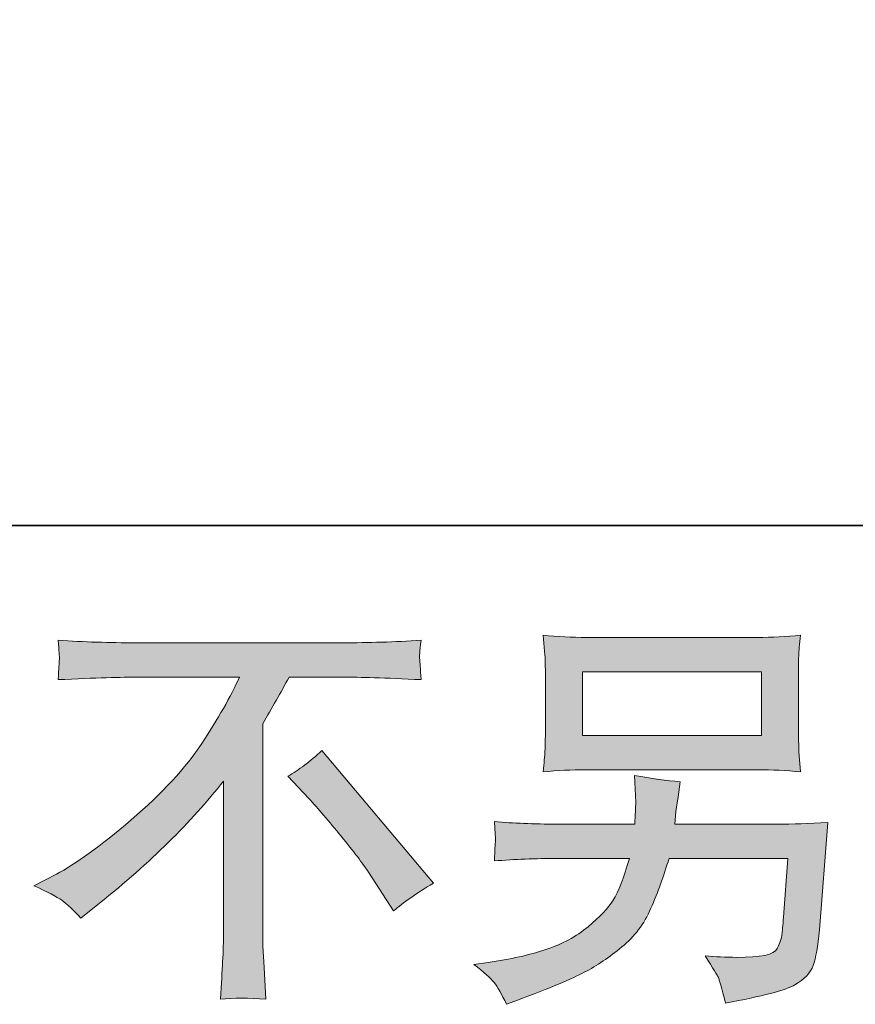
# Model space of a CAD drawing. Units: inches. Extents: x -355 to 756, y -676 to 115.
# Drawn here: x 421 to 477, y -676 to -610 of the extents above; entities that cross this region are included whole.
import ezdxf

# ---------------------------------------------------------------- set-up
doc = ezdxf.new("R2010")
doc.units = ezdxf.units.IN
doc.header["$MEASUREMENT"] = 0
doc.layers.add('图层 1', color=7, linetype='Continuous')

msp = doc.modelspace()

# ---------------------------------------------------------------- linework, layer by layer
at = {"layer": '图层 1', "color": 7, "lineweight": 0}
for p, q in [((458.56, -653.479), (470.457, -653.479)), ((458.56, -657.717), (458.56, -653.479)), ((470.457, -653.479), (470.457, -657.717)), ((470.457, -657.717), (458.56, -657.717))]:
    msp.add_line(p, q, dxfattribs=at)
at = {"layer": '图层 1', "color": 7, "lineweight": 35}
msp.add_lwpolyline([(756.009, -643.755), (-351.543, -643.755), (-351.543, 73.641), (756.009, 73.641), (756.009, -643.755), (756.009, -643.755)], dxfattribs=at)
at = {"layer": '图层 1', "color": 7, "lineweight": 0}
for points, knots in [([(423.753, -653.138), (423.762, -652.954), (423.771, -652.788), (423.781, -652.641), (423.79, -652.494), (423.762, -652.079), (423.689, -651.388)], [7, 7, 7, 7, 8, 8, 8, 9, 9, 9, 9]), ([(472.926, -653.885), (472.926, -653.24), (472.926, -652.752), (472.935, -652.429), (472.944, -652.107), (472.99, -651.646), (473.064, -651.056)], [5, 5, 5, 5, 6, 6, 6, 7, 7, 7, 7]), ([(423.578, -666.94), (424.831, -666.295), (426.489, -665.088), (428.553, -663.328), (430.617, -661.568), (432.183, -659.873), (433.252, -658.243), (434.321, -656.612), (435.159, -655.147), (435.758, -653.839)], [1, 1, 1, 1, 2, 2, 2, 3, 3, 3, 4, 4, 4, 4]), ([(456.091, -657.33), (456.091, -657.948), (456.082, -658.418), (456.064, -658.749), (456.045, -659.081), (456.008, -659.551), (455.953, -660.14)], [13, 13, 13, 13, 14, 14, 14, 15, 15, 15, 15]), ([(444.335, -666.82), (443.948, -666.23), (443.34, -665.429), (442.52, -664.425), (441.7, -663.42), (440.982, -662.582), (440.355, -661.9)], [4, 4, 4, 4, 5, 5, 5, 6, 6, 6, 6]), ([(461.684, -665.899), (461.297, -667.207), (460.937, -668.128), (460.606, -668.663), (460.274, -669.197), (459.712, -669.787), (458.929, -670.441), (458.146, -671.095), (457.215, -671.602), (456.128, -671.961), (455.041, -672.32), (453.76, -672.606), (452.286, -672.809)], [36, 36, 36, 36, 37, 37, 37, 38, 38, 38, 39, 39, 39, 40, 40, 40, 40]), ([(461.186, -671.786), (462.018, -671.104), (462.653, -670.247), (463.105, -669.215), (463.556, -668.184), (463.962, -667.078), (464.312, -665.899)], [4, 4, 4, 4, 5, 5, 5, 6, 6, 6, 6]), ([(425.209, -669.87), (424.711, -669.317), (424.287, -668.921), (423.947, -668.681), (423.606, -668.442), (422.988, -668.119), (422.085, -667.714)], [27, 27, 27, 27, 28, 28, 28, 29, 29, 29, 29]), ([(471.931, -669.796), (471.876, -670.367), (471.839, -670.754), (471.82, -670.966), (471.802, -671.178), (471.691, -671.491), (471.498, -671.896), (471.304, -672.302), (470.411, -672.495), (468.808, -672.477)], [8, 8, 8, 8, 9, 9, 9, 10, 10, 10, 11, 11, 11, 11]), ([(468.061, -675.517), (470.512, -675.075), (472.051, -674.67), (472.686, -674.301), (473.322, -673.933), (473.727, -673.5), (473.903, -673.011), (474.078, -672.523), (474.216, -671.74), (474.308, -670.653)], [14, 14, 14, 14, 15, 15, 15, 16, 16, 16, 17, 17, 17, 17]), ([(434.496, -675.259), (434.551, -674.246), (434.597, -673.407), (434.634, -672.753), (434.671, -672.099), (434.689, -671.417), (434.689, -670.699)], [22, 22, 22, 22, 23, 23, 23, 24, 24, 24, 24]), ([(454.304, -675.296), (456.386, -674.522), (457.842, -673.914), (458.68, -673.472), (459.518, -673.03), (460.357, -672.468), (461.186, -671.786)], [2, 2, 2, 2, 3, 3, 3, 4, 4, 4, 4])]:
    msp.add_open_spline(points, degree=3, knots=knots, dxfattribs=at)
for points in [[(423.689, -651.388), (425.402, -651.499), (427.125, -651.554), (428.857, -651.554)], [(428.857, -651.554), (428.857, -651.554), (442.585, -651.554), (442.585, -651.554)], [(442.585, -651.554), (444.335, -651.554), (446.086, -651.499), (447.836, -651.388)], [(447.836, -651.388), (447.781, -651.784), (447.744, -652.07), (447.735, -652.236)], [(458.828, -651.194), (457.851, -651.194), (456.893, -651.148), (455.953, -651.056)], [(455.953, -651.056), (455.953, -651.056), (456.064, -652.383), (456.064, -652.383)], [(470.19, -651.194), (470.19, -651.194), (458.828, -651.194), (458.828, -651.194)], [(473.064, -651.056), (472.124, -651.148), (471.166, -651.194), (470.19, -651.194)], [(447.735, -652.236), (447.726, -652.392), (447.726, -652.549), (447.735, -652.678)], [(447.735, -652.678), (447.744, -652.816), (447.781, -653.258), (447.836, -654.004)], [(456.064, -652.383), (456.082, -652.595), (456.091, -653.092), (456.091, -653.885)], [(423.689, -654.004), (423.725, -653.618), (423.744, -653.332), (423.753, -653.138)], [(428.995, -653.839), (427.963, -653.839), (426.195, -653.894), (423.689, -654.004)], [(435.758, -653.839), (435.758, -653.839), (428.995, -653.839), (428.995, -653.839)], [(439.047, -653.839), (438.494, -654.871), (437.914, -655.902), (437.306, -656.934)], [(442.695, -653.839), (442.695, -653.839), (439.047, -653.839), (439.047, -653.839)], [(447.836, -654.004), (445.422, -653.894), (443.709, -653.839), (442.695, -653.839)], [(456.091, -653.885), (456.091, -653.885), (456.091, -657.33), (456.091, -657.33)], [(472.926, -657.358), (472.926, -657.358), (472.926, -653.885), (472.926, -653.885)], [(437.306, -656.934), (437.306, -656.934), (437.306, -670.643), (437.306, -670.643)], [(472.954, -658.777), (472.935, -658.593), (472.926, -658.123), (472.926, -657.358)], [(438.973, -660.435), (439.692, -660.011), (440.447, -659.44), (441.24, -658.722)], [(441.24, -658.722), (441.24, -658.722), (448.647, -667.539), (448.647, -667.539)], [(473.064, -660.14), (473.064, -660.14), (472.954, -658.777), (472.954, -658.777)], [(455.953, -660.14), (456.893, -660.048), (457.842, -660.002), (458.8, -660.002)], [(458.8, -660.002), (458.8, -660.002), (470.19, -660.002), (470.19, -660.002)], [(470.19, -660.002), (471.166, -660.002), (472.124, -660.048), (473.064, -660.14)], [(434.689, -660.749), (432.552, -663.476), (429.806, -666.184), (426.452, -668.875)], [(434.689, -670.699), (434.689, -670.699), (434.689, -660.749), (434.689, -660.749)], [(440.355, -661.9), (440.355, -661.9), (438.973, -660.435), (438.973, -660.435)], [(465.049, -660.795), (464.137, -660.721), (463.123, -660.583), (462.018, -660.38)], [(462.018, -660.38), (462.018, -660.38), (462.073, -661.707), (462.073, -661.707)], [(464.91, -661.79), (464.91, -661.79), (465.049, -660.795), (465.049, -660.795)], [(462.073, -661.707), (462.073, -661.707), (462.1, -662.204), (462.1, -662.204)], [(464.772, -662.785), (464.772, -662.785), (464.91, -661.79), (464.91, -661.79)], [(462.073, -662.766), (462.054, -663.033), (462.045, -663.319), (462.045, -663.614)], [(462.1, -662.204), (462.1, -662.315), (462.091, -662.499), (462.073, -662.766)], [(464.699, -663.614), (464.699, -663.614), (464.772, -662.785), (464.772, -662.785)], [(456.874, -663.614), (455.327, -663.614), (453.935, -663.559), (452.701, -663.448)], [(452.701, -663.448), (452.701, -663.448), (452.756, -664.277), (452.756, -664.277)], [(462.045, -663.614), (462.045, -663.614), (456.874, -663.614), (456.874, -663.614)], [(471.489, -663.614), (471.489, -663.614), (464.699, -663.614), (464.699, -663.614)], [(474.861, -663.503), (473.645, -663.577), (472.521, -663.614), (471.489, -663.614)], [(474.308, -670.653), (474.308, -670.653), (474.861, -663.503), (474.861, -663.503)], [(452.756, -664.277), (452.774, -664.609), (452.774, -664.793), (452.765, -664.839)], [(452.738, -665.198), (452.728, -665.392), (452.719, -665.687), (452.701, -666.065)], [(452.765, -664.839), (452.756, -664.885), (452.747, -665.014), (452.738, -665.198)], [(452.701, -666.065), (454.046, -665.954), (455.437, -665.899), (456.874, -665.899)], [(456.874, -665.899), (456.874, -665.899), (461.684, -665.899), (461.684, -665.899)], [(464.312, -665.899), (464.312, -665.899), (472.207, -665.899), (472.207, -665.899)], [(472.207, -665.899), (472.207, -665.899), (471.931, -669.796), (471.931, -669.796)], [(422.085, -667.714), (422.085, -667.714), (423.578, -666.94), (423.578, -666.94)], [(445.994, -669.39), (445.994, -669.39), (444.335, -666.82), (444.335, -666.82)], [(448.647, -667.539), (447.523, -668.22), (446.639, -668.838), (445.994, -669.39)], [(426.452, -668.875), (426.452, -668.875), (425.209, -669.87), (425.209, -669.87)], [(437.306, -670.643), (437.287, -671.27), (437.315, -672.108), (437.389, -673.159)], [(468.808, -672.477), (468.089, -672.477), (467.389, -672.44), (466.707, -672.366)], [(466.707, -672.366), (467.241, -673.214), (467.536, -673.693), (467.592, -673.813)], [(437.389, -673.159), (437.389, -673.159), (437.499, -675.259), (437.499, -675.259)], [(452.286, -672.809), (452.286, -672.809), (451.346, -672.947), (451.346, -672.947)], [(451.346, -672.947), (452.01, -673.463), (452.452, -673.859), (452.682, -674.144)], [(467.592, -673.813), (467.647, -673.933), (467.803, -674.504), (468.061, -675.517)], [(452.682, -674.144), (452.913, -674.43), (453.189, -674.918), (453.502, -675.6)], [(437.499, -675.259), (436.366, -675.167), (435.362, -675.167), (434.496, -675.259)], [(453.502, -675.6), (453.502, -675.6), (454.304, -675.296), (454.304, -675.296)]]:
    msp.add_open_spline(points, degree=3, dxfattribs=at)
at = {"layer": '图层 1', "color": 7, "extrusion": (0, 0, -1)}
for points in [[(-423.753, -652.265), (-423.689, -651.388), (-423.753, -651.39)], [(-423.781, -652.641), (-423.753, -651.39), (-423.781, -651.391)], [(-423.781, -654.002), (-423.781, -651.391), (-423.947, -653.996)], [(-423.947, -653.996), (-423.781, -651.391), (-423.947, -651.396)], [(-423.947, -653.996), (-423.947, -651.396), (-425.209, -653.957)], [(-425.209, -653.957), (-423.947, -651.396), (-425.209, -651.437)], [(-425.209, -653.957), (-425.209, -651.437), (-425.762, -653.94)], [(-425.762, -653.94), (-425.209, -651.437), (-425.762, -651.454)], [(-425.762, -653.94), (-425.762, -651.454), (-426.452, -653.918)], [(-426.452, -653.918), (-425.762, -651.454), (-426.452, -651.477)], [(-426.452, -653.918), (-426.452, -651.477), (-428.553, -653.852)], [(-428.553, -653.852), (-426.452, -651.477), (-428.553, -651.544)], [(-428.553, -653.852), (-428.553, -651.544), (-428.854, -653.843)], [(-428.854, -653.843), (-428.553, -651.544), (-428.854, -651.554)], [(-428.854, -653.843), (-428.854, -651.554), (-428.857, -653.843)], [(-428.857, -653.843), (-428.854, -651.554), (-428.857, -651.554)], [(-428.857, -653.843), (-428.857, -651.554), (-428.995, -653.839)], [(-428.995, -653.839), (-428.857, -651.554), (-428.995, -651.554)], [(-428.995, -653.839), (-428.995, -651.554), (-430.008, -653.839)], [(-430.008, -653.839), (-428.995, -651.554), (-430.008, -651.554)], [(-430.008, -653.839), (-430.008, -651.554), (-431.027, -653.839)], [(-431.027, -653.839), (-430.008, -651.554), (-431.027, -651.554)], [(-431.027, -653.839), (-431.027, -651.554), (-431.276, -653.839)], [(-431.276, -653.839), (-431.027, -651.554), (-431.276, -651.554)], [(-431.276, -653.839), (-431.276, -651.554), (-432.357, -653.839)], [(-432.357, -653.839), (-431.276, -651.554), (-432.357, -651.554)], [(-432.357, -653.839), (-432.357, -651.554), (-432.972, -653.839)], [(-432.972, -653.839), (-432.357, -651.554), (-432.972, -651.554)], [(-432.972, -653.839), (-432.972, -651.554), (-433.252, -653.839)], [(-433.252, -653.839), (-432.972, -651.554), (-433.252, -651.554)], [(-433.252, -653.839), (-433.252, -651.554), (-434.496, -653.839)], [(-434.496, -653.839), (-433.252, -651.554), (-434.496, -651.554)], [(-434.496, -653.839), (-434.496, -651.554), (-434.634, -653.839)], [(-434.634, -653.839), (-434.496, -651.554), (-434.634, -651.554)], [(-434.634, -653.839), (-434.634, -651.554), (-434.681, -653.839)], [(-434.681, -653.839), (-434.634, -651.554), (-434.681, -651.554)], [(-434.681, -653.839), (-434.681, -651.554), (-434.689, -653.839)], [(-434.689, -653.839), (-434.681, -651.554), (-434.689, -651.554)], [(-434.689, -653.839), (-434.689, -651.554), (-435.758, -653.839)], [(-435.758, -653.839), (-434.689, -651.554), (-435.758, -651.554)], [(-435.758, -675.197), (-435.758, -651.554), (-435.897, -675.19)], [(-435.897, -675.19), (-435.758, -651.554), (-435.897, -651.554)], [(-437.306, -675.251), (-435.897, -651.554), (-437.306, -651.554)], [(-437.306, -656.934), (-437.306, -651.554), (-437.389, -656.787)], [(-437.389, -656.787), (-437.306, -651.554), (-437.389, -651.554)], [(-437.389, -656.787), (-437.389, -651.554), (-437.499, -656.59)], [(-437.499, -656.59), (-437.389, -651.554), (-437.499, -651.554)], [(-437.499, -656.59), (-437.499, -651.554), (-438.973, -653.97)], [(-438.973, -653.97), (-437.499, -651.554), (-438.973, -651.554)], [(-438.973, -653.97), (-438.973, -651.554), (-439.047, -653.839)], [(-439.047, -653.839), (-438.973, -651.554), (-439.047, -651.554)], [(-439.047, -653.839), (-439.047, -651.554), (-440.079, -653.839)], [(-440.079, -653.839), (-439.047, -651.554), (-440.079, -651.554)], [(-440.079, -653.839), (-440.079, -651.554), (-440.355, -653.839)], [(-440.355, -653.839), (-440.079, -651.554), (-440.355, -651.554)], [(-440.355, -653.839), (-440.355, -651.554), (-441.24, -653.839)], [(-441.24, -653.839), (-440.355, -651.554), (-441.24, -651.554)], [(-441.24, -653.839), (-441.24, -651.554), (-441.365, -653.839)], [(-441.365, -653.839), (-441.24, -651.554), (-441.365, -651.554)], [(-441.365, -653.839), (-441.365, -651.554), (-442.52, -653.839)], [(-442.52, -653.839), (-441.365, -651.554), (-442.52, -651.554)], [(-442.52, -653.839), (-442.52, -651.554), (-442.585, -653.839)], [(-442.585, -653.839), (-442.52, -651.554), (-442.585, -651.554)], [(-442.585, -653.839), (-442.585, -651.554), (-442.695, -653.839)], [(-456.064, -652.383), (-455.953, -651.056), (-456.064, -651.064)], [(-456.091, -653.885), (-456.064, -651.064), (-456.091, -651.066)], [(-456.091, -660.13), (-456.091, -651.066), (-456.128, -660.128)], [(-456.128, -660.128), (-456.091, -651.066), (-456.128, -651.069)], [(-456.128, -660.128), (-456.128, -651.069), (-456.874, -660.073)], [(-456.874, -660.073), (-456.128, -651.069), (-456.874, -651.123)], [(-456.874, -660.073), (-456.874, -651.123), (-456.958, -660.067)], [(-456.958, -660.067), (-456.874, -651.123), (-456.958, -651.129)], [(-456.958, -660.067), (-456.958, -651.129), (-457.37, -660.037)], [(-457.37, -660.037), (-456.958, -651.129), (-457.37, -651.159)], [(-457.37, -660.037), (-457.37, -651.159), (-457.376, -660.037)], [(-457.376, -660.037), (-457.37, -651.159), (-457.376, -651.16)], [(-457.376, -660.037), (-457.376, -651.16), (-457.642, -660.03)], [(-457.642, -660.03), (-457.376, -651.16), (-457.642, -651.166)], [(-457.642, -660.03), (-457.642, -651.166), (-458.56, -660.008)], [(-458.56, -660.008), (-457.642, -651.166), (-458.56, -651.188)], [(-458.56, -653.479), (-458.56, -651.188), (-458.68, -653.479)], [(-458.68, -653.479), (-458.56, -651.188), (-458.68, -651.191)], [(-458.68, -653.479), (-458.68, -651.191), (-458.8, -653.479)], [(-458.8, -653.479), (-458.68, -651.191), (-458.8, -651.194)], [(-458.8, -653.479), (-458.8, -651.194), (-458.828, -653.479)], [(-458.828, -653.479), (-458.8, -651.194), (-458.828, -651.194)], [(-458.828, -653.479), (-458.828, -651.194), (-458.929, -653.479)], [(-458.929, -653.479), (-458.828, -651.194), (-458.929, -651.194)], [(-458.929, -653.479), (-458.929, -651.194), (-459.937, -653.479)], [(-459.937, -653.479), (-458.929, -651.194), (-459.937, -651.194)], [(-459.937, -653.479), (-459.937, -651.194), (-460.606, -653.479)], [(-460.606, -653.479), (-459.937, -651.194), (-460.606, -651.194)], [(-460.606, -653.479), (-460.606, -651.194), (-461.124, -653.479)], [(-461.124, -653.479), (-460.606, -651.194), (-461.124, -651.194)], [(-461.124, -653.479), (-461.124, -651.194), (-461.186, -653.479)], [(-461.186, -653.479), (-461.124, -651.194), (-461.186, -651.194)], [(-461.186, -653.479), (-461.186, -651.194), (-461.684, -653.479)], [(-461.684, -653.479), (-461.186, -651.194), (-461.684, -651.194)], [(-461.684, -653.479), (-461.684, -651.194), (-461.773, -653.479)], [(-461.773, -653.479), (-461.684, -651.194), (-461.773, -651.194)], [(-461.773, -653.479), (-461.773, -651.194), (-462.018, -653.479)], [(-462.018, -653.479), (-461.773, -651.194), (-462.018, -651.194)], [(-462.018, -653.479), (-462.018, -651.194), (-462.045, -653.479)], [(-462.045, -653.479), (-462.018, -651.194), (-462.045, -651.194)], [(-462.045, -653.479), (-462.045, -651.194), (-462.073, -653.479)], [(-462.073, -653.479), (-462.045, -651.194), (-462.073, -651.194)], [(-462.073, -653.479), (-462.073, -651.194), (-462.1, -653.479)], [(-462.1, -653.479), (-462.073, -651.194), (-462.1, -651.194)], [(-462.1, -653.479), (-462.1, -651.194), (-462.288, -653.479)], [(-462.288, -653.479), (-462.1, -651.194), (-462.288, -651.194)], [(-462.288, -653.479), (-462.288, -651.194), (-463.105, -653.479)], [(-463.105, -653.479), (-462.288, -651.194), (-463.105, -651.194)], [(-463.105, -653.479), (-463.105, -651.194), (-463.746, -653.479)], [(-463.746, -653.479), (-463.105, -651.194), (-463.746, -651.194)], [(-463.746, -653.479), (-463.746, -651.194), (-464.312, -653.479)], [(-464.312, -653.479), (-463.746, -651.194), (-464.312, -651.194)], [(-464.312, -653.479), (-464.312, -651.194), (-464.699, -653.479)], [(-464.699, -653.479), (-464.312, -651.194), (-464.699, -651.194)], [(-464.699, -653.479), (-464.699, -651.194), (-464.772, -653.479)], [(-464.772, -653.479), (-464.699, -651.194), (-464.772, -651.194)], [(-464.772, -653.479), (-464.772, -651.194), (-464.91, -653.479)], [(-464.91, -653.479), (-464.772, -651.194), (-464.91, -651.194)], [(-464.91, -653.479), (-464.91, -651.194), (-465.049, -653.479)], [(-465.049, -653.479), (-464.91, -651.194), (-465.049, -651.194)], [(-465.049, -653.479), (-465.049, -651.194), (-466.707, -653.479)], [(-466.707, -653.479), (-465.049, -651.194), (-466.707, -651.194)], [(-466.707, -653.479), (-466.707, -651.194), (-467.592, -653.479)], [(-467.592, -653.479), (-466.707, -651.194), (-467.592, -651.194)], [(-467.592, -653.479), (-467.592, -651.194), (-468.061, -653.479)], [(-468.061, -653.479), (-467.592, -651.194), (-468.061, -651.194)], [(-468.061, -653.479), (-468.061, -651.194), (-468.808, -653.479)], [(-468.808, -653.479), (-468.061, -651.194), (-468.808, -651.194)], [(-468.808, -653.479), (-468.808, -651.194), (-469.877, -653.479)], [(-469.877, -653.479), (-468.808, -651.194), (-469.877, -651.194)], [(-469.877, -653.479), (-469.877, -651.194), (-470.19, -653.479)], [(-470.19, -653.479), (-469.877, -651.194), (-470.19, -651.194)], [(-470.19, -653.479), (-470.19, -651.194), (-470.457, -653.479)], [(-472.926, -653.885), (-472.926, -651.066), (-472.935, -652.429)], [(-472.935, -652.429), (-472.935, -651.066), (-472.954, -652.233)], [(-423.753, -654.002), (-423.689, -654.004), (-423.753, -653.138)], [(-423.753, -654.002), (-423.753, -653.138), (-423.781, -654.002)], [(-434.496, -660.979), (-434.496, -656.221), (-434.634, -660.814)], [(-434.634, -660.814), (-434.634, -655.996), (-434.681, -660.758)], [(-434.681, -660.758), (-434.681, -655.92), (-434.689, -660.749)], [(-434.689, -675.25), (-434.689, -655.904), (-435.758, -675.197)], [(-472.935, -660.131), (-472.926, -657.358), (-472.935, -657.831)], [(-458.56, -660.008), (-458.56, -657.717), (-458.68, -660.005)], [(-458.68, -660.005), (-458.56, -657.717), (-458.68, -657.717)], [(-458.68, -660.005), (-458.68, -657.717), (-458.8, -660.002)], [(-458.8, -660.002), (-458.68, -657.717), (-458.8, -657.717)], [(-458.8, -660.002), (-458.8, -657.717), (-458.828, -660.002)], [(-458.828, -660.002), (-458.8, -657.717), (-458.828, -657.717)], [(-458.828, -660.002), (-458.828, -657.717), (-458.929, -660.002)], [(-458.929, -660.002), (-458.828, -657.717), (-458.929, -657.717)], [(-458.929, -660.002), (-458.929, -657.717), (-459.937, -660.002)], [(-459.937, -660.002), (-458.929, -657.717), (-459.937, -657.717)], [(-459.937, -660.002), (-459.937, -657.717), (-460.606, -660.002)], [(-460.606, -660.002), (-459.937, -657.717), (-460.606, -657.717)], [(-460.606, -660.002), (-460.606, -657.717), (-461.124, -660.002)], [(-461.124, -660.002), (-460.606, -657.717), (-461.124, -657.717)], [(-461.124, -660.002), (-461.124, -657.717), (-461.186, -660.002)], [(-461.186, -660.002), (-461.124, -657.717), (-461.186, -657.717)], [(-461.186, -660.002), (-461.186, -657.717), (-461.684, -660.002)], [(-461.684, -660.002), (-461.186, -657.717), (-461.684, -657.717)], [(-461.684, -660.002), (-461.684, -657.717), (-461.773, -660.002)], [(-461.773, -660.002), (-461.684, -657.717), (-461.773, -657.717)], [(-461.773, -660.002), (-461.773, -657.717), (-462.018, -660.002)], [(-462.018, -660.002), (-461.773, -657.717), (-462.018, -657.717)], [(-462.018, -660.002), (-462.018, -657.717), (-462.045, -660.002)], [(-462.045, -660.002), (-462.018, -657.717), (-462.045, -657.717)], [(-462.045, -660.002), (-462.045, -657.717), (-462.073, -660.002)], [(-462.073, -660.002), (-462.045, -657.717), (-462.073, -657.717)], [(-462.073, -660.002), (-462.073, -657.717), (-462.1, -660.002)], [(-462.1, -660.002), (-462.073, -657.717), (-462.1, -657.717)], [(-462.1, -660.002), (-462.1, -657.717), (-462.288, -660.002)], [(-462.288, -660.002), (-462.1, -657.717), (-462.288, -657.717)], [(-462.288, -660.002), (-462.288, -657.717), (-463.105, -660.002)], [(-463.105, -660.002), (-462.288, -657.717), (-463.105, -657.717)], [(-463.105, -660.002), (-463.105, -657.717), (-463.746, -660.002)], [(-463.746, -660.002), (-463.105, -657.717), (-463.746, -657.717)], [(-463.746, -660.002), (-463.746, -657.717), (-464.312, -660.002)], [(-464.312, -660.002), (-463.746, -657.717), (-464.312, -657.717)], [(-464.312, -660.002), (-464.312, -657.717), (-464.699, -660.002)], [(-464.699, -660.002), (-464.312, -657.717), (-464.699, -657.717)], [(-464.699, -660.002), (-464.699, -657.717), (-464.772, -660.002)], [(-464.772, -660.002), (-464.699, -657.717), (-464.772, -657.717)], [(-464.772, -660.002), (-464.772, -657.717), (-464.91, -660.002)], [(-464.91, -660.002), (-464.772, -657.717), (-464.91, -657.717)], [(-464.91, -660.002), (-464.91, -657.717), (-465.049, -660.002)], [(-465.049, -660.002), (-464.91, -657.717), (-465.049, -657.717)], [(-465.049, -660.002), (-465.049, -657.717), (-466.707, -660.002)], [(-466.707, -660.002), (-465.049, -657.717), (-466.707, -657.717)], [(-466.707, -660.002), (-466.707, -657.717), (-467.592, -660.002)], [(-467.592, -660.002), (-466.707, -657.717), (-467.592, -657.717)], [(-467.592, -660.002), (-467.592, -657.717), (-468.061, -660.002)], [(-468.061, -660.002), (-467.592, -657.717), (-468.061, -657.717)], [(-468.061, -660.002), (-468.061, -657.717), (-468.808, -660.002)], [(-468.808, -660.002), (-468.061, -657.717), (-468.808, -657.717)], [(-468.808, -660.002), (-468.808, -657.717), (-469.877, -660.002)], [(-469.877, -660.002), (-468.808, -657.717), (-469.877, -657.717)], [(-469.877, -660.002), (-469.877, -657.717), (-470.19, -660.002)], [(-470.19, -660.002), (-469.877, -657.717), (-470.19, -657.717)], [(-470.457, -660.009), (-470.19, -657.717), (-470.457, -657.717)], [(-472.954, -660.132), (-472.935, -657.831), (-472.954, -658.777)], [(-432.972, -662.79), (-432.972, -658.629), (-433.252, -662.458)], [(-433.252, -662.458), (-433.252, -658.243), (-434.496, -660.979)], [(-441.365, -663.041), (-441.24, -658.722), (-441.365, -658.871)], [(-442.52, -664.425), (-441.365, -658.871), (-442.52, -660.246)], [(-456.064, -660.132), (-455.953, -660.14), (-456.064, -658.749)], [(-456.064, -660.132), (-456.064, -658.749), (-456.091, -660.13)], [(-432.357, -663.434), (-432.357, -659.478), (-432.972, -662.79)], [(-431.276, -664.565), (-431.276, -660.737), (-432.357, -663.434)], [(-442.585, -664.506), (-442.52, -660.246), (-442.585, -660.323)], [(-442.695, -664.646), (-442.585, -660.323), (-442.695, -660.454)], [(-443.59, -665.778), (-442.695, -660.454), (-443.59, -661.519)], [(-462.045, -661.043), (-462.018, -660.38), (-462.045, -660.384)], [(-462.073, -661.707), (-462.045, -660.384), (-462.073, -660.388)], [(-462.1, -662.204), (-462.073, -660.388), (-462.1, -660.391)], [(-462.1, -670.854), (-462.1, -660.391), (-462.288, -670.632)], [(-462.288, -670.632), (-462.1, -660.391), (-462.288, -660.417)], [(-462.288, -670.632), (-462.288, -660.417), (-463.105, -669.215)], [(-463.105, -669.215), (-462.288, -660.417), (-463.105, -660.529)], [(-463.105, -669.215), (-463.105, -660.529), (-463.746, -667.612)], [(-463.746, -667.612), (-463.105, -660.529), (-463.746, -660.616)], [(-463.746, -667.612), (-463.746, -660.616), (-464.312, -665.899)], [(-464.312, -665.899), (-463.746, -660.616), (-464.312, -660.694)], [(-464.312, -665.899), (-464.312, -660.694), (-464.699, -665.899)], [(-464.699, -665.899), (-464.312, -660.694), (-464.699, -660.747)], [(-464.699, -663.614), (-464.699, -660.747), (-464.772, -662.785)], [(-464.772, -662.785), (-464.699, -660.747), (-464.772, -660.757)], [(-464.772, -662.785), (-464.772, -660.757), (-464.91, -661.79)], [(-464.91, -661.79), (-464.772, -660.757), (-464.91, -660.776)], [(-464.91, -661.79), (-464.91, -660.776), (-465.049, -660.795)], [(-431.027, -664.825), (-431.027, -660.989), (-431.276, -664.565)], [(-430.008, -665.776), (-430.008, -662.021), (-431.027, -664.825)], [(-444.335, -666.82), (-443.59, -661.519), (-444.335, -662.406)], [(-445.994, -669.39), (-444.335, -662.406), (-445.994, -664.38)], [(-462.073, -670.887), (-462.073, -662.766), (-462.1, -670.854)], [(-428.553, -667.106), (-428.553, -663.328), (-428.854, -666.853)], [(-428.854, -666.853), (-428.854, -663.058), (-428.857, -666.85)], [(-428.857, -666.85), (-428.857, -663.055), (-428.995, -666.721)], [(-428.995, -666.721), (-428.995, -662.931), (-430.008, -665.776)], [(-452.738, -664.001), (-452.701, -663.448), (-452.738, -663.449)], [(-452.756, -664.277), (-452.738, -663.449), (-452.756, -663.45)], [(-452.765, -664.839), (-452.756, -663.45), (-452.765, -663.451)], [(-452.765, -666.062), (-452.765, -663.451), (-453.502, -666.033)], [(-453.502, -666.033), (-452.765, -663.451), (-453.502, -663.48)], [(-453.502, -666.033), (-453.502, -663.48), (-454.304, -666.001)], [(-454.304, -666.001), (-453.502, -663.48), (-454.304, -663.512)], [(-454.304, -666.001), (-454.304, -663.512), (-454.352, -665.999)], [(-454.352, -665.999), (-454.304, -663.512), (-454.352, -663.514)], [(-454.352, -665.999), (-454.352, -663.514), (-455.953, -665.935)], [(-455.953, -665.935), (-454.352, -663.514), (-455.953, -663.577)], [(-455.953, -665.935), (-455.953, -663.577), (-456.064, -665.931)], [(-456.064, -665.931), (-455.953, -663.577), (-456.064, -663.582)], [(-456.064, -665.931), (-456.064, -663.582), (-456.091, -665.93)], [(-456.091, -665.93), (-456.064, -663.582), (-456.091, -663.583)], [(-456.091, -665.93), (-456.091, -663.583), (-456.128, -665.928)], [(-456.128, -665.928), (-456.091, -663.583), (-456.128, -663.584)], [(-456.128, -665.928), (-456.128, -663.584), (-456.874, -665.899)], [(-456.874, -665.899), (-456.128, -663.584), (-456.874, -663.614)], [(-456.874, -665.899), (-456.874, -663.614), (-456.958, -665.899)], [(-456.958, -665.899), (-456.874, -663.614), (-456.958, -663.614)], [(-456.958, -665.899), (-456.958, -663.614), (-457.37, -665.899)], [(-457.37, -665.899), (-456.958, -663.614), (-457.37, -663.614)], [(-457.37, -665.899), (-457.37, -663.614), (-457.376, -665.899)], [(-457.376, -665.899), (-457.37, -663.614), (-457.376, -663.614)], [(-457.376, -665.899), (-457.376, -663.614), (-457.642, -665.899)], [(-457.642, -665.899), (-457.376, -663.614), (-457.642, -663.614)], [(-457.642, -665.899), (-457.642, -663.614), (-458.56, -665.899)], [(-458.56, -665.899), (-457.642, -663.614), (-458.56, -663.614)], [(-458.56, -665.899), (-458.56, -663.614), (-458.68, -665.899)], [(-458.68, -665.899), (-458.56, -663.614), (-458.68, -663.614)], [(-458.68, -665.899), (-458.68, -663.614), (-458.8, -665.899)], [(-458.8, -665.899), (-458.68, -663.614), (-458.8, -663.614)], [(-458.8, -665.899), (-458.8, -663.614), (-458.828, -665.899)], [(-458.828, -665.899), (-458.8, -663.614), (-458.828, -663.614)], [(-458.828, -665.899), (-458.828, -663.614), (-458.929, -665.899)], [(-458.929, -665.899), (-458.828, -663.614), (-458.929, -663.614)], [(-458.929, -665.899), (-458.929, -663.614), (-459.937, -665.899)], [(-459.937, -665.899), (-458.929, -663.614), (-459.937, -663.614)], [(-459.937, -665.899), (-459.937, -663.614), (-460.606, -665.899)], [(-460.606, -665.899), (-459.937, -663.614), (-460.606, -663.614)], [(-460.606, -665.899), (-460.606, -663.614), (-461.124, -665.899)], [(-461.124, -665.899), (-460.606, -663.614), (-461.124, -663.614)], [(-461.124, -665.899), (-461.124, -663.614), (-461.186, -665.899)], [(-461.186, -665.899), (-461.124, -663.614), (-461.186, -663.614)], [(-461.186, -665.899), (-461.186, -663.614), (-461.684, -665.899)], [(-461.684, -665.899), (-461.186, -663.614), (-461.684, -663.614)], [(-461.684, -671.325), (-461.684, -663.614), (-461.773, -671.242)], [(-461.773, -671.242), (-461.684, -663.614), (-461.773, -663.614)], [(-461.773, -671.242), (-461.773, -663.614), (-462.018, -670.952)], [(-462.018, -670.952), (-461.773, -663.614), (-462.018, -663.614)], [(-462.018, -670.952), (-462.018, -663.614), (-462.045, -670.919)], [(-462.045, -670.919), (-462.018, -663.614), (-462.045, -663.614)], [(-462.045, -670.919), (-462.045, -663.614), (-462.073, -670.887)], [(-464.699, -665.899), (-464.699, -663.614), (-464.772, -665.899)], [(-464.772, -665.899), (-464.699, -663.614), (-464.772, -663.614)], [(-464.772, -665.899), (-464.772, -663.614), (-464.91, -665.899)], [(-464.91, -665.899), (-464.772, -663.614), (-464.91, -663.614)], [(-464.91, -665.899), (-464.91, -663.614), (-465.049, -665.899)], [(-465.049, -665.899), (-464.91, -663.614), (-465.049, -663.614)], [(-465.049, -665.899), (-465.049, -663.614), (-466.707, -665.899)], [(-466.707, -665.899), (-465.049, -663.614), (-466.707, -663.614)], [(-466.707, -665.899), (-466.707, -663.614), (-467.592, -665.899)], [(-467.592, -665.899), (-466.707, -663.614), (-467.592, -663.614)], [(-467.592, -665.899), (-467.592, -663.614), (-468.061, -665.899)], [(-468.061, -665.899), (-467.592, -663.614), (-468.061, -663.614)], [(-468.061, -665.899), (-468.061, -663.614), (-468.808, -665.899)], [(-468.808, -665.899), (-468.061, -663.614), (-468.808, -663.614)], [(-468.808, -665.899), (-468.808, -663.614), (-469.877, -665.899)], [(-469.877, -665.899), (-468.808, -663.614), (-469.877, -663.614)], [(-469.877, -665.899), (-469.877, -663.614), (-470.19, -665.899)], [(-470.19, -665.899), (-469.877, -663.614), (-470.19, -663.614)], [(-470.19, -665.899), (-470.19, -663.614), (-470.457, -665.899)], [(-470.457, -665.899), (-470.19, -663.614), (-470.457, -663.614)], [(-470.457, -665.899), (-470.457, -663.614), (-470.681, -665.899)], [(-470.681, -665.899), (-470.457, -663.614), (-470.681, -663.614)], [(-470.681, -665.899), (-470.681, -663.614), (-471.055, -665.899)], [(-471.055, -665.899), (-470.681, -663.614), (-471.055, -663.614)], [(-471.055, -665.899), (-471.055, -663.614), (-471.221, -665.899)], [(-471.221, -665.899), (-471.055, -663.614), (-471.221, -663.614)], [(-471.221, -665.899), (-471.221, -663.614), (-471.489, -665.899)], [(-471.489, -665.899), (-471.221, -663.614), (-471.489, -663.614)], [(-471.489, -665.899), (-471.489, -663.614), (-471.498, -665.899)], [(-471.498, -665.899), (-471.498, -663.614), (-471.641, -665.899)], [(-471.641, -665.899), (-471.641, -663.609), (-471.82, -665.899)], [(-471.82, -665.899), (-471.82, -663.603), (-471.931, -665.899)], [(-471.931, -665.899), (-471.931, -663.599), (-472.04, -665.899)], [(-472.04, -665.899), (-472.04, -663.596), (-472.207, -665.899)], [(-472.207, -674.511), (-472.207, -663.59), (-472.686, -674.301)], [(-472.686, -674.301), (-472.686, -663.575), (-472.926, -674.117)], [(-472.926, -674.117), (-472.926, -663.567), (-472.935, -674.11)], [(-472.935, -674.11), (-472.935, -663.566), (-472.954, -674.096)], [(-472.954, -674.096), (-472.954, -663.566), (-473.064, -674.011)], [(-473.064, -674.011), (-473.064, -663.562), (-473.467, -673.701)], [(-473.467, -673.701), (-473.467, -663.549), (-473.903, -673.011)], [(-473.903, -673.011), (-473.903, -663.535), (-474.136, -672.057)], [(-474.136, -672.057), (-474.136, -663.527), (-474.308, -670.653)], [(-445.994, -669.39), (-445.994, -664.38), (-447.141, -668.513)], [(-447.141, -668.513), (-445.994, -664.38), (-447.141, -665.746)], [(-426.452, -668.875), (-426.452, -665.002), (-428.553, -667.106)], [(-452.738, -666.063), (-452.701, -666.065), (-452.738, -665.198)], [(-452.738, -666.063), (-452.738, -665.198), (-452.756, -666.062)], [(-452.756, -666.062), (-452.756, -664.959), (-452.765, -666.062)], [(-425.209, -669.87), (-425.209, -665.903), (-425.762, -669.427)], [(-425.762, -669.427), (-425.762, -665.552), (-426.452, -668.875)], [(-447.141, -668.513), (-447.141, -665.746), (-447.735, -668.129)], [(-447.735, -668.129), (-447.141, -665.746), (-447.735, -666.453)], [(-447.735, -668.129), (-447.735, -666.453), (-447.836, -668.063)], [(-447.836, -668.063), (-447.735, -666.453), (-447.836, -666.574)], [(-447.836, -668.063), (-447.836, -666.574), (-448.647, -667.539)], [(-461.186, -671.786), (-461.186, -667.385), (-461.684, -671.325)], [(-461.124, -671.832), (-461.124, -667.571), (-461.186, -671.786)], [(-460.606, -672.219), (-460.606, -668.663), (-461.124, -671.832)], [(-472.04, -674.584), (-472.04, -668.255), (-472.207, -674.511)], [(-459.937, -672.719), (-459.937, -669.507), (-460.606, -672.219)], [(-471.931, -674.617), (-471.931, -669.796), (-472.04, -674.584)], [(-437.389, -675.254), (-437.306, -670.643), (-437.389, -673.159)], [(-458.68, -673.472), (-458.68, -670.609), (-458.8, -673.4)], [(-458.8, -673.4), (-458.8, -670.528), (-458.828, -673.384)], [(-458.828, -673.384), (-458.828, -670.509), (-458.929, -673.323)], [(-458.929, -673.323), (-458.929, -670.441), (-459.937, -672.719)], [(-434.681, -675.25), (-434.681, -670.998), (-434.689, -675.25)], [(-457.642, -673.947), (-457.642, -671.311), (-458.56, -673.527)], [(-458.56, -673.527), (-458.56, -670.69), (-458.68, -673.472)], [(-471.82, -674.651), (-471.82, -670.966), (-471.931, -674.617)], [(-456.091, -674.598), (-456.091, -671.971), (-456.128, -674.584)], [(-456.128, -674.584), (-456.128, -671.961), (-456.874, -674.292)], [(-456.874, -674.292), (-456.874, -671.641), (-456.958, -674.26)], [(-456.958, -674.26), (-456.958, -671.605), (-457.37, -674.072)], [(-457.37, -674.072), (-457.37, -671.428), (-457.376, -674.068)], [(-457.376, -674.068), (-457.376, -671.425), (-457.642, -673.947)], [(-471.489, -674.751), (-471.489, -671.905), (-471.498, -674.748)], [(-471.498, -674.748), (-471.498, -671.896), (-471.641, -674.705)], [(-471.641, -674.705), (-471.641, -671.484), (-471.82, -674.651)], [(-453.502, -675.6), (-453.502, -672.594), (-454.304, -675.296)], [(-454.304, -675.296), (-454.304, -672.452), (-454.352, -675.277)], [(-454.352, -675.277), (-454.352, -672.443), (-455.953, -674.652)], [(-455.953, -674.652), (-455.953, -672.008), (-456.064, -674.609)], [(-456.064, -674.609), (-456.064, -671.978), (-456.091, -674.598)], [(-467.592, -673.813), (-466.707, -672.366), (-467.592, -672.413)], [(-468.061, -675.517), (-467.592, -672.413), (-468.061, -672.438)], [(-468.061, -675.517), (-468.061, -672.438), (-468.808, -675.359)], [(-468.808, -675.359), (-468.061, -672.438), (-468.808, -672.477)], [(-468.808, -675.359), (-468.808, -672.477), (-469.877, -675.132)], [(-469.877, -675.132), (-469.877, -672.451), (-470.19, -675.065)], [(-470.19, -675.065), (-470.19, -672.41), (-470.457, -675.008)], [(-470.457, -675.008), (-470.457, -672.375), (-470.681, -674.961)], [(-470.681, -674.961), (-470.681, -672.346), (-471.055, -674.881)], [(-471.055, -674.881), (-471.055, -672.218), (-471.221, -674.831)], [(-471.221, -674.831), (-471.221, -672.161), (-471.489, -674.751)], [(-434.634, -675.252), (-434.496, -675.259), (-434.634, -672.753)], [(-434.634, -675.252), (-434.634, -672.753), (-434.681, -675.25)]]:
    msp.add_solid(points, dxfattribs=at)
at = {"layer": '图层 1', "color": 7}
for points in [[(423.753, -652.265), (423.753, -651.39), (423.781, -652.641)], [(435.897, -675.19), (435.897, -651.554), (437.306, -675.251)], [(442.695, -653.839), (442.585, -651.554), (442.695, -651.55)], [(443.59, -653.868), (442.695, -651.55), (443.59, -651.522)], [(442.695, -653.839), (442.695, -651.55), (443.59, -653.868)], [(444.335, -653.892), (443.59, -651.522), (444.335, -651.499)], [(443.59, -653.868), (443.59, -651.522), (444.335, -653.892)], [(445.994, -653.945), (444.335, -651.499), (445.994, -651.446)], [(444.335, -653.892), (444.335, -651.499), (445.994, -653.945)], [(447.141, -653.982), (445.994, -651.446), (447.141, -651.41)], [(445.994, -653.945), (445.994, -651.446), (447.141, -653.982)], [(447.735, -654.001), (447.141, -651.41), (447.735, -651.391)], [(447.141, -653.982), (447.141, -651.41), (447.735, -654.001)], [(447.735, -652.236), (447.735, -651.391), (447.836, -651.388)], [(456.064, -652.383), (456.064, -651.064), (456.091, -653.885)], [(470.457, -653.479), (470.19, -651.194), (470.457, -651.188)], [(470.681, -660.014), (470.457, -651.188), (470.681, -651.183)], [(470.457, -660.009), (470.457, -651.188), (470.681, -660.014)], [(471.055, -660.023), (470.681, -651.183), (471.055, -651.174)], [(470.681, -660.014), (470.681, -651.183), (471.055, -660.023)], [(471.221, -660.027), (471.055, -651.174), (471.221, -651.17)], [(471.055, -660.023), (471.055, -651.174), (471.221, -660.027)], [(471.489, -660.033), (471.221, -651.17), (471.489, -651.164)], [(471.221, -660.027), (471.221, -651.17), (471.489, -660.033)], [(471.498, -660.033), (471.489, -651.164), (471.498, -651.163)], [(471.489, -660.033), (471.489, -651.164), (471.498, -660.033)], [(471.641, -660.037), (471.498, -651.163), (471.641, -651.16)], [(471.498, -660.033), (471.498, -651.163), (471.641, -660.037)], [(471.82, -660.05), (471.641, -651.16), (471.82, -651.147)], [(471.641, -660.037), (471.641, -651.16), (471.82, -660.05)], [(471.931, -660.058), (471.82, -651.147), (471.931, -651.139)], [(471.82, -660.05), (471.82, -651.147), (471.931, -660.058)], [(472.04, -660.066), (471.931, -651.139), (472.04, -651.131)], [(471.931, -660.058), (471.931, -651.139), (472.04, -660.066)], [(472.207, -660.078), (472.04, -651.131), (472.207, -651.119)], [(472.04, -660.066), (472.04, -651.131), (472.207, -660.078)], [(472.686, -660.113), (472.207, -651.119), (472.686, -651.084)], [(472.207, -660.078), (472.207, -651.119), (472.686, -660.113)], [(472.926, -660.13), (472.686, -651.084), (472.926, -651.066)], [(472.686, -660.113), (472.686, -651.084), (472.926, -660.13)], [(472.935, -652.429), (472.926, -651.066), (472.935, -651.066)], [(472.954, -652.233), (472.935, -651.066), (472.954, -651.064)], [(472.954, -652.233), (472.954, -651.064), (473.064, -651.056)], [(423.781, -654.002), (423.753, -653.138), (423.781, -652.641)], [(447.735, -654.001), (447.735, -652.678), (447.836, -654.004)], [(435.758, -675.197), (434.689, -655.904), (435.758, -653.839)], [(434.496, -660.979), (433.252, -658.243), (434.496, -656.221)], [(434.634, -660.814), (434.496, -656.221), (434.634, -655.996)], [(434.681, -660.758), (434.634, -655.996), (434.681, -655.92)], [(434.689, -660.749), (434.681, -655.92), (434.689, -655.904)], [(456.091, -660.13), (456.064, -658.749), (456.091, -657.33)], [(472.926, -660.13), (472.926, -657.358), (472.935, -660.131)], [(470.19, -660.002), (470.19, -657.717), (470.457, -660.009)], [(472.935, -660.131), (472.935, -657.831), (472.954, -660.132)], [(432.972, -662.79), (432.357, -659.478), (432.972, -658.629)], [(433.252, -662.458), (432.972, -658.629), (433.252, -658.243)], [(441.24, -662.9), (440.355, -659.459), (441.24, -658.722)], [(441.24, -662.9), (441.24, -658.722), (441.365, -663.041)], [(441.365, -663.041), (441.365, -658.871), (442.52, -664.425)], [(472.954, -660.132), (472.954, -658.777), (473.064, -660.14)], [(432.357, -663.434), (431.276, -660.737), (432.357, -659.478)], [(440.355, -661.9), (440.079, -659.689), (440.355, -659.459)], [(440.355, -661.9), (440.355, -659.459), (441.24, -662.9)], [(440.079, -661.607), (439.047, -660.386), (440.079, -659.689)], [(440.079, -661.607), (440.079, -659.689), (440.355, -661.9)], [(431.276, -664.565), (431.027, -660.989), (431.276, -660.737)], [(439.047, -660.513), (438.973, -660.435), (439.047, -660.386)], [(439.047, -660.513), (439.047, -660.386), (440.079, -661.607)], [(442.52, -664.425), (442.52, -660.246), (442.585, -664.506)], [(442.585, -664.506), (442.585, -660.323), (442.695, -664.646)], [(442.695, -664.646), (442.695, -660.454), (443.59, -665.778)], [(462.045, -661.043), (462.045, -660.384), (462.073, -661.707)], [(462.073, -661.707), (462.073, -660.388), (462.1, -662.204)], [(431.027, -664.825), (430.008, -662.021), (431.027, -660.989)], [(430.008, -665.776), (428.995, -662.931), (430.008, -662.021)], [(443.59, -665.778), (443.59, -661.519), (444.335, -666.82)], [(444.335, -666.82), (444.335, -662.406), (445.994, -669.39)], [(462.073, -670.887), (462.045, -663.614), (462.073, -662.766)], [(462.1, -670.854), (462.073, -662.766), (462.1, -662.204)], [(428.553, -667.106), (426.452, -665.002), (428.553, -663.328)], [(428.854, -666.853), (428.553, -663.328), (428.854, -663.058)], [(428.857, -666.85), (428.854, -663.058), (428.857, -663.055)], [(428.995, -666.721), (428.857, -663.055), (428.995, -662.931)], [(452.738, -664.001), (452.738, -663.449), (452.756, -664.277)], [(452.756, -664.277), (452.756, -663.45), (452.765, -664.839)], [(471.498, -665.899), (471.489, -663.614), (471.498, -663.614)], [(471.641, -665.899), (471.498, -663.614), (471.641, -663.609)], [(471.82, -665.899), (471.641, -663.609), (471.82, -663.603)], [(471.931, -665.899), (471.82, -663.603), (471.931, -663.599)], [(472.04, -665.899), (471.931, -663.599), (472.04, -663.596)], [(472.207, -665.899), (472.04, -663.596), (472.207, -663.59)], [(472.686, -674.301), (472.207, -663.59), (472.686, -663.575)], [(472.926, -674.117), (472.686, -663.575), (472.926, -663.567)], [(472.935, -674.11), (472.926, -663.567), (472.935, -663.566)], [(472.954, -674.096), (472.935, -663.566), (472.954, -663.566)], [(473.064, -674.011), (472.954, -663.566), (473.064, -663.562)], [(473.467, -673.701), (473.064, -663.562), (473.467, -663.549)], [(473.903, -673.011), (473.467, -663.549), (473.903, -663.535)], [(474.136, -672.057), (473.903, -663.535), (474.136, -663.527)], [(474.308, -670.653), (474.136, -663.527), (474.308, -663.521)], [(474.308, -670.653), (474.308, -663.521), (474.861, -663.503)], [(426.452, -668.875), (425.762, -665.552), (426.452, -665.002)], [(452.756, -666.062), (452.738, -665.198), (452.756, -664.959)], [(452.765, -666.062), (452.756, -664.959), (452.765, -664.839)], [(425.209, -669.87), (423.947, -666.706), (425.209, -665.903)], [(425.762, -669.427), (425.209, -665.903), (425.762, -665.552)], [(461.684, -671.325), (461.186, -667.385), (461.684, -665.899)], [(472.207, -674.511), (472.04, -668.255), (472.207, -665.899)], [(423.947, -668.681), (423.781, -666.811), (423.947, -666.706)], [(423.947, -668.681), (423.947, -666.706), (425.209, -669.87)], [(423.578, -668.489), (422.085, -667.714), (423.578, -666.94)], [(423.689, -668.547), (423.578, -666.94), (423.689, -666.869)], [(423.578, -668.489), (423.578, -666.94), (423.689, -668.547)], [(423.753, -668.58), (423.689, -666.869), (423.753, -666.829)], [(423.689, -668.547), (423.689, -666.869), (423.753, -668.58)], [(423.781, -668.595), (423.753, -666.829), (423.781, -666.811)], [(423.753, -668.58), (423.753, -666.829), (423.781, -668.595)], [(423.781, -668.595), (423.781, -666.811), (423.947, -668.681)], [(461.186, -671.786), (461.124, -667.571), (461.186, -667.385)], [(461.124, -671.832), (460.606, -668.663), (461.124, -667.571)], [(460.606, -672.219), (459.937, -669.507), (460.606, -668.663)], [(472.04, -674.584), (471.931, -669.796), (472.04, -668.255)], [(459.937, -672.719), (458.929, -670.441), (459.937, -669.507)], [(471.931, -674.617), (471.82, -670.966), (471.931, -669.796)], [(437.306, -675.251), (437.306, -670.643), (437.389, -675.254)], [(458.68, -673.472), (458.56, -670.69), (458.68, -670.609)], [(458.8, -673.4), (458.68, -670.609), (458.8, -670.528)], [(458.828, -673.384), (458.8, -670.528), (458.828, -670.509)], [(458.929, -673.323), (458.828, -670.509), (458.929, -670.441)], [(434.681, -675.25), (434.634, -672.753), (434.681, -670.998)], [(434.689, -675.25), (434.681, -670.998), (434.689, -670.699)], [(457.642, -673.947), (457.376, -671.425), (457.642, -671.311)], [(458.56, -673.527), (457.642, -671.311), (458.56, -670.69)], [(471.82, -674.651), (471.641, -671.484), (471.82, -670.966)], [(456.091, -674.598), (456.064, -671.978), (456.091, -671.971)], [(456.128, -674.584), (456.091, -671.971), (456.128, -671.961)], [(456.874, -674.292), (456.128, -671.961), (456.874, -671.641)], [(456.958, -674.26), (456.874, -671.641), (456.958, -671.605)], [(457.37, -674.072), (456.958, -671.605), (457.37, -671.428)], [(457.376, -674.068), (457.37, -671.428), (457.376, -671.425)], [(471.489, -674.751), (471.221, -672.161), (471.489, -671.905)], [(471.498, -674.748), (471.489, -671.905), (471.498, -671.896)], [(471.641, -674.705), (471.498, -671.896), (471.641, -671.484)], [(453.502, -675.6), (452.765, -672.724), (453.502, -672.594)], [(454.304, -675.296), (453.502, -672.594), (454.304, -672.452)], [(454.352, -675.277), (454.304, -672.452), (454.352, -672.443)], [(455.953, -674.652), (454.352, -672.443), (455.953, -672.008)], [(456.064, -674.609), (455.953, -672.008), (456.064, -671.978)], [(467.592, -673.813), (467.592, -672.413), (468.061, -675.517)], [(469.877, -675.132), (468.808, -672.477), (469.877, -672.451)], [(470.19, -675.065), (469.877, -672.451), (470.19, -672.41)], [(470.457, -675.008), (470.19, -672.41), (470.457, -672.375)], [(470.681, -674.961), (470.457, -672.375), (470.681, -672.346)], [(471.055, -674.881), (470.681, -672.346), (471.055, -672.218)], [(471.221, -674.831), (471.055, -672.218), (471.221, -672.161)], [(437.389, -675.254), (437.389, -673.159), (437.499, -675.259)], [(452.286, -673.789), (451.346, -672.947), (452.286, -672.809)], [(452.682, -674.144), (452.286, -672.809), (452.682, -672.739)], [(452.286, -673.789), (452.286, -672.809), (452.682, -674.144)], [(452.701, -674.177), (452.682, -672.739), (452.701, -672.735)], [(452.682, -674.144), (452.682, -672.739), (452.701, -674.177)], [(452.738, -674.243), (452.701, -672.735), (452.738, -672.729)], [(452.701, -674.177), (452.701, -672.735), (452.738, -674.243)], [(452.756, -674.275), (452.738, -672.729), (452.756, -672.726)], [(452.738, -674.243), (452.738, -672.729), (452.756, -674.275)], [(452.765, -674.292), (452.756, -672.726), (452.765, -672.724)], [(452.756, -674.275), (452.756, -672.726), (452.765, -674.292)], [(452.765, -674.292), (452.765, -672.724), (453.502, -675.6)]]:
    msp.add_solid(points, dxfattribs=at)

doc.saveas('drawing.dxf')
